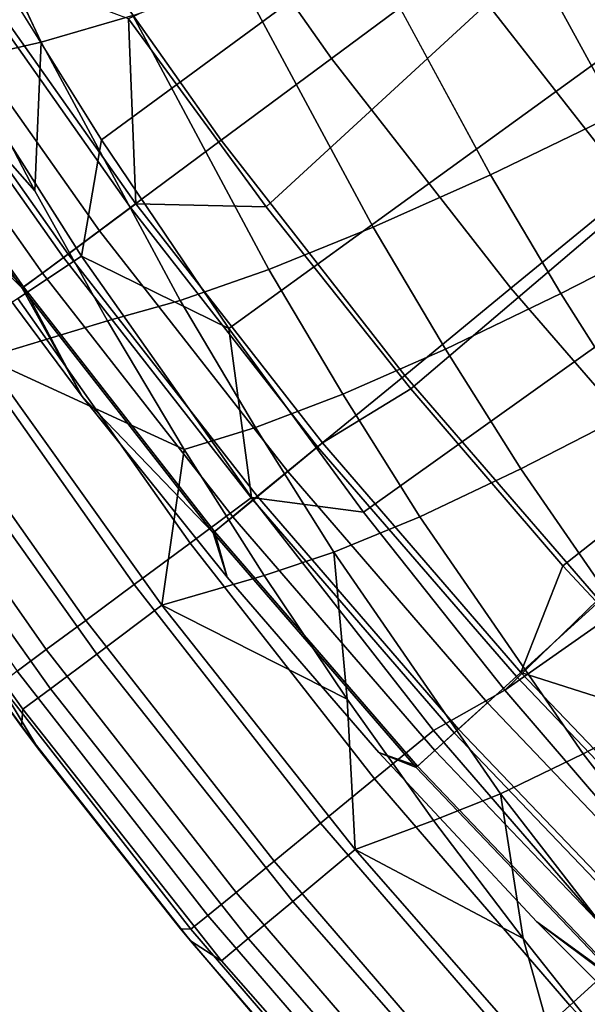
# Model space of a CAD drawing. Extents: x -0.021 to 0.021, y -0.138 to 0.022.
# Drawn here: x -0.017 to -0.015, y -0.131 to -0.127 of the extents above; entities that cross this region are included whole.
import ezdxf

# ---------------------------------------------------------------- set-up
doc = ezdxf.new("R2010")
doc.units = 0
doc.layers.add('L2_CHROM3', color=7, linetype='CONTINUOUS')
doc.layers.add('L6_CHROM2', color=7, linetype='CONTINUOUS')

msp = doc.modelspace()

# ---------------------------------------------------------------- linework, layer by layer
at = {"layer": 'L2_CHROM3', "color": 8}
for points, invisible_edges in [([(-0.014108, -0.126204, 0.138488), (-0.01642, -0.12729, 0.13817), (-0.015964, -0.127912, 0.13817), (-0.014108, -0.126204, 0.138488)], 8), ([(-0.015485, -0.128516, 0.13817), (-0.014108, -0.126204, 0.138488), (-0.015964, -0.127912, 0.13817), (-0.015485, -0.128516, 0.13817)], 9), ([(-0.014108, -0.126204, 0.138488), (-0.015485, -0.128516, 0.13817), (-0.013576, -0.126886, 0.138488), (-0.014108, -0.126204, 0.138488)], 9), ([(-0.015873, -0.126344, 0.133278), (-0.015748, -0.127421, 0.133556), (-0.016304, -0.126632, 0.133556), (-0.015873, -0.126344, 0.133278)], 9), ([(-0.015748, -0.127421, 0.133556), (-0.015873, -0.126344, 0.133278), (-0.015332, -0.127112, 0.133278), (-0.015748, -0.127421, 0.133556)], 9), ([(-0.016304, -0.126632, 0.133556), (-0.016113, -0.127692, 0.133929), (-0.016682, -0.126885, 0.133929), (-0.016304, -0.126632, 0.133556)], 9), ([(-0.016113, -0.127692, 0.133929), (-0.016304, -0.126632, 0.133556), (-0.015748, -0.127421, 0.133556), (-0.016113, -0.127692, 0.133929)], 9), ([(-0.01488, -0.126777, 0.133108), (-0.014753, -0.127853, 0.133278), (-0.015332, -0.127112, 0.133278), (-0.01488, -0.126777, 0.133108)], 9), ([(-0.016682, -0.126885, 0.133929), (-0.016413, -0.127915, 0.134383), (-0.016992, -0.127093, 0.134383), (-0.016682, -0.126885, 0.133929)], 9), ([(-0.016413, -0.127915, 0.134383), (-0.016682, -0.126885, 0.133929), (-0.016113, -0.127692, 0.133929), (-0.016413, -0.127915, 0.134383)], 9), ([(-0.014982, -0.129102, 0.13817), (-0.013576, -0.126886, 0.138488), (-0.015485, -0.128516, 0.13817), (-0.014982, -0.129102, 0.13817)], 9), ([(-0.013576, -0.126886, 0.138488), (-0.014982, -0.129102, 0.13817), (-0.01301, -0.127541, 0.138488), (-0.013576, -0.126886, 0.138488)], 9), ([(-0.016516, -0.127992, 0.137961), (-0.016975, -0.127081, 0.138059), (-0.0171, -0.127164, 0.137961), (-0.016516, -0.127992, 0.137961)], 9), ([(-0.016975, -0.127081, 0.138059), (-0.016516, -0.127992, 0.137961), (-0.016396, -0.127903, 0.138059), (-0.016975, -0.127081, 0.138059)], 9), ([(-0.016396, -0.127903, 0.138059), (-0.01642, -0.12729, 0.13817), (-0.016975, -0.127081, 0.138059), (-0.016396, -0.127903, 0.138059)], 8), ([(-0.016413, -0.127915, 0.134383), (-0.017223, -0.127247, 0.134902), (-0.016992, -0.127093, 0.134383), (-0.016413, -0.127915, 0.134383)], 9), ([(-0.015332, -0.127112, 0.133278), (-0.015154, -0.128182, 0.133556), (-0.015748, -0.127421, 0.133556), (-0.015332, -0.127112, 0.133278)], 9), ([(-0.015154, -0.128182, 0.133556), (-0.015332, -0.127112, 0.133278), (-0.014753, -0.127853, 0.133278), (-0.015154, -0.128182, 0.133556)], 9), ([(-0.01662, -0.128069, 0.137837), (-0.0171, -0.127164, 0.137961), (-0.017207, -0.127236, 0.137837), (-0.01662, -0.128069, 0.137837)], 9), ([(-0.0171, -0.127164, 0.137961), (-0.01662, -0.128069, 0.137837), (-0.016516, -0.127992, 0.137961), (-0.0171, -0.127164, 0.137961)], 9), ([(-0.016635, -0.12808, 0.134902), (-0.017365, -0.127342, 0.135465), (-0.017223, -0.127247, 0.134902), (-0.016635, -0.12808, 0.134902)], 9), ([(-0.017295, -0.127295, 0.137692), (-0.01662, -0.128069, 0.137837), (-0.017207, -0.127236, 0.137837), (-0.017295, -0.127295, 0.137692)], 9), ([(-0.017223, -0.127247, 0.134902), (-0.016413, -0.127915, 0.134383), (-0.016635, -0.12808, 0.134902), (-0.017223, -0.127247, 0.134902)], 9), ([(-0.01736, -0.127338, 0.13753), (-0.016705, -0.128132, 0.137692), (-0.017295, -0.127295, 0.137692), (-0.01736, -0.127338, 0.13753)], 9), ([(-0.01662, -0.128069, 0.137837), (-0.017295, -0.127295, 0.137692), (-0.016705, -0.128132, 0.137692), (-0.01662, -0.128069, 0.137837)], 9), ([(-0.015964, -0.127912, 0.13817), (-0.01642, -0.12729, 0.13817), (-0.016396, -0.127903, 0.138059), (-0.015964, -0.127912, 0.13817)], 8), ([(-0.017365, -0.127342, 0.135465), (-0.016635, -0.12808, 0.134902), (-0.016772, -0.128182, 0.135465), (-0.017365, -0.127342, 0.135465)], 9), ([(-0.017031, -0.127926, 0.13605), (-0.017365, -0.127342, 0.135465), (-0.016772, -0.128182, 0.135465), (-0.017031, -0.127926, 0.13605)], 9), ([(-0.016705, -0.128132, 0.137692), (-0.01736, -0.127338, 0.13753), (-0.016767, -0.128178, 0.13753), (-0.016705, -0.128132, 0.137692)], 9), ([(-0.01736, -0.127338, 0.13753), (-0.017031, -0.127926, 0.137179), (-0.016767, -0.128178, 0.13753), (-0.01736, -0.127338, 0.13753)], 9), ([(-0.015748, -0.127421, 0.133556), (-0.015505, -0.128471, 0.133929), (-0.016113, -0.127692, 0.133929), (-0.015748, -0.127421, 0.133556)], 9), ([(-0.015505, -0.128471, 0.133929), (-0.015748, -0.127421, 0.133556), (-0.015154, -0.128182, 0.133556), (-0.015505, -0.128471, 0.133929)], 9), ([(-0.014458, -0.129667, 0.13817), (-0.01301, -0.127541, 0.138488), (-0.014982, -0.129102, 0.13817), (-0.014458, -0.129667, 0.13817)], 9), ([(-0.016113, -0.127692, 0.133929), (-0.015794, -0.128708, 0.134383), (-0.016413, -0.127915, 0.134383), (-0.016113, -0.127692, 0.133929)], 9), ([(-0.015794, -0.128708, 0.134383), (-0.016113, -0.127692, 0.133929), (-0.015505, -0.128471, 0.133929), (-0.015794, -0.128708, 0.134383)], 9), ([(-0.014753, -0.127853, 0.133278), (-0.014523, -0.128913, 0.133556), (-0.015154, -0.128182, 0.133556), (-0.014753, -0.127853, 0.133278)], 9), ([(-0.015893, -0.128789, 0.137961), (-0.016396, -0.127903, 0.138059), (-0.016516, -0.127992, 0.137961), (-0.015893, -0.128789, 0.137961)], 9), ([(-0.016396, -0.127903, 0.138059), (-0.015893, -0.128789, 0.137961), (-0.015778, -0.128694, 0.138059), (-0.016396, -0.127903, 0.138059)], 9), ([(-0.015778, -0.128694, 0.138059), (-0.015964, -0.127912, 0.13817), (-0.016396, -0.127903, 0.138059), (-0.015778, -0.128694, 0.138059)], 9), ([(-0.017031, -0.127926, 0.137179), (-0.016573, -0.128541, 0.13605), (-0.016573, -0.128541, 0.137179), (-0.017031, -0.127926, 0.137179)], 9), ([(-0.016573, -0.128541, 0.13605), (-0.017031, -0.127926, 0.137179), (-0.017031, -0.127926, 0.13605), (-0.016573, -0.128541, 0.13605)], 9), ([(-0.017031, -0.127926, 0.13605), (-0.016772, -0.128182, 0.135465), (-0.016573, -0.128541, 0.13605), (-0.017031, -0.127926, 0.13605)], 8), ([(-0.017031, -0.127926, 0.137179), (-0.016573, -0.128541, 0.137179), (-0.016767, -0.128178, 0.13753), (-0.017031, -0.127926, 0.137179)], 8), ([(-0.015794, -0.128708, 0.134383), (-0.016635, -0.12808, 0.134902), (-0.016413, -0.127915, 0.134383), (-0.015794, -0.128708, 0.134383)], 9), ([(-0.015964, -0.127912, 0.13817), (-0.015778, -0.128694, 0.138059), (-0.015485, -0.128516, 0.13817), (-0.015964, -0.127912, 0.13817)], 9), ([(-0.015993, -0.128872, 0.137837), (-0.016516, -0.127992, 0.137961), (-0.01662, -0.128069, 0.137837), (-0.015993, -0.128872, 0.137837)], 9), ([(-0.016516, -0.127992, 0.137961), (-0.015993, -0.128872, 0.137837), (-0.015893, -0.128789, 0.137961), (-0.016516, -0.127992, 0.137961)], 9), ([(-0.016008, -0.128883, 0.134902), (-0.016772, -0.128182, 0.135465), (-0.016635, -0.12808, 0.134902), (-0.016008, -0.128883, 0.134902)], 9), ([(-0.016705, -0.128132, 0.137692), (-0.015993, -0.128872, 0.137837), (-0.01662, -0.128069, 0.137837), (-0.016705, -0.128132, 0.137692)], 9), ([(-0.016635, -0.12808, 0.134902), (-0.015794, -0.128708, 0.134383), (-0.016008, -0.128883, 0.134902), (-0.016635, -0.12808, 0.134902)], 9), ([(-0.016767, -0.128178, 0.13753), (-0.016075, -0.128939, 0.137692), (-0.016705, -0.128132, 0.137692), (-0.016767, -0.128178, 0.13753)], 9), ([(-0.015993, -0.128872, 0.137837), (-0.016705, -0.128132, 0.137692), (-0.016075, -0.128939, 0.137692), (-0.015993, -0.128872, 0.137837)], 9), ([(-0.016772, -0.128182, 0.135465), (-0.016008, -0.128883, 0.134902), (-0.01614, -0.128992, 0.135465), (-0.016772, -0.128182, 0.135465)], 9), ([(-0.016772, -0.128182, 0.135465), (-0.01614, -0.128992, 0.135465), (-0.016573, -0.128541, 0.13605), (-0.016772, -0.128182, 0.135465)], 8), ([(-0.016075, -0.128939, 0.137692), (-0.016767, -0.128178, 0.13753), (-0.016135, -0.128988, 0.13753), (-0.016075, -0.128939, 0.137692)], 9), ([(-0.016573, -0.128541, 0.137179), (-0.016135, -0.128988, 0.13753), (-0.016767, -0.128178, 0.13753), (-0.016573, -0.128541, 0.137179)], 9), ([(-0.015154, -0.128182, 0.133556), (-0.01486, -0.129218, 0.133929), (-0.015505, -0.128471, 0.133929), (-0.015154, -0.128182, 0.133556)], 9), ([(-0.01486, -0.129218, 0.133929), (-0.015154, -0.128182, 0.133556), (-0.014523, -0.128913, 0.133556), (-0.01486, -0.129218, 0.133929)], 9), ([(-0.015505, -0.128471, 0.133929), (-0.015136, -0.129469, 0.134383), (-0.015794, -0.128708, 0.134383), (-0.015505, -0.128471, 0.133929)], 9), ([(-0.015136, -0.129469, 0.134383), (-0.015505, -0.128471, 0.133929), (-0.01486, -0.129218, 0.133929), (-0.015136, -0.129469, 0.134383)], 9), ([(-0.015121, -0.129455, 0.138059), (-0.015485, -0.128516, 0.13817), (-0.015778, -0.128694, 0.138059), (-0.015121, -0.129455, 0.138059)], 9), ([(-0.015485, -0.128516, 0.13817), (-0.015121, -0.129455, 0.138059), (-0.014982, -0.129102, 0.13817), (-0.015485, -0.128516, 0.13817)], 9), ([(-0.016573, -0.128541, 0.137179), (-0.016093, -0.129139, 0.13605), (-0.016093, -0.129139, 0.137179), (-0.016573, -0.128541, 0.137179)], 9), ([(-0.016093, -0.129139, 0.13605), (-0.016573, -0.128541, 0.137179), (-0.016573, -0.128541, 0.13605), (-0.016093, -0.129139, 0.13605)], 9), ([(-0.016573, -0.128541, 0.13605), (-0.01614, -0.128992, 0.135465), (-0.016093, -0.129139, 0.13605), (-0.016573, -0.128541, 0.13605)], 8), ([(-0.016135, -0.128988, 0.13753), (-0.016573, -0.128541, 0.137179), (-0.016093, -0.129139, 0.137179), (-0.016135, -0.128988, 0.13753)], 9), ([(-0.015136, -0.129469, 0.134383), (-0.016008, -0.128883, 0.134902), (-0.015794, -0.128708, 0.134383), (-0.015136, -0.129469, 0.134383)], 9), ([(-0.015232, -0.129556, 0.137961), (-0.015778, -0.128694, 0.138059), (-0.015893, -0.128789, 0.137961), (-0.015232, -0.129556, 0.137961)], 9), ([(-0.015778, -0.128694, 0.138059), (-0.015232, -0.129556, 0.137961), (-0.015121, -0.129455, 0.138059), (-0.015778, -0.128694, 0.138059)], 9), ([(-0.015328, -0.129643, 0.137837), (-0.015893, -0.128789, 0.137961), (-0.015993, -0.128872, 0.137837), (-0.015328, -0.129643, 0.137837)], 9), ([(-0.015893, -0.128789, 0.137961), (-0.015328, -0.129643, 0.137837), (-0.015232, -0.129556, 0.137961), (-0.015893, -0.128789, 0.137961)], 9), ([(-0.016075, -0.128939, 0.137692), (-0.015328, -0.129643, 0.137837), (-0.015993, -0.128872, 0.137837), (-0.016075, -0.128939, 0.137692)], 9), ([(-0.015342, -0.129655, 0.134902), (-0.01614, -0.128992, 0.135465), (-0.016008, -0.128883, 0.134902), (-0.015342, -0.129655, 0.134902)], 9), ([(-0.016008, -0.128883, 0.134902), (-0.015136, -0.129469, 0.134383), (-0.015342, -0.129655, 0.134902), (-0.016008, -0.128883, 0.134902)], 9), ([(-0.016135, -0.128988, 0.13753), (-0.015406, -0.129714, 0.137692), (-0.016075, -0.128939, 0.137692), (-0.016135, -0.128988, 0.13753)], 9), ([(-0.015328, -0.129643, 0.137837), (-0.016075, -0.128939, 0.137692), (-0.015406, -0.129714, 0.137692), (-0.015328, -0.129643, 0.137837)], 9), ([(-0.01614, -0.128992, 0.135465), (-0.015342, -0.129655, 0.134902), (-0.015468, -0.12977, 0.135465), (-0.01614, -0.128992, 0.135465)], 9), ([(-0.015591, -0.12972, 0.13605), (-0.01614, -0.128992, 0.135465), (-0.015468, -0.12977, 0.135465), (-0.015591, -0.12972, 0.13605)], 9), ([(-0.01614, -0.128992, 0.135465), (-0.015591, -0.12972, 0.13605), (-0.016093, -0.129139, 0.13605), (-0.01614, -0.128992, 0.135465)], 9), ([(-0.015406, -0.129714, 0.137692), (-0.016135, -0.128988, 0.13753), (-0.015463, -0.129766, 0.13753), (-0.015406, -0.129714, 0.137692)], 9), ([(-0.016135, -0.128988, 0.13753), (-0.015591, -0.12972, 0.137179), (-0.015463, -0.129766, 0.13753), (-0.016135, -0.128988, 0.13753)], 9), ([(-0.015591, -0.12972, 0.137179), (-0.016135, -0.128988, 0.13753), (-0.016093, -0.129139, 0.137179), (-0.015591, -0.12972, 0.137179)], 9), ([(-0.014458, -0.129667, 0.13817), (-0.014982, -0.129102, 0.13817), (-0.015121, -0.129455, 0.138059), (-0.014458, -0.129667, 0.13817)], 8), ([(-0.016093, -0.129139, 0.137179), (-0.015591, -0.12972, 0.13605), (-0.015591, -0.12972, 0.137179), (-0.016093, -0.129139, 0.137179)], 9), ([(-0.015591, -0.12972, 0.13605), (-0.016093, -0.129139, 0.137179), (-0.016093, -0.129139, 0.13605), (-0.015591, -0.12972, 0.13605)], 9), ([(-0.01486, -0.129218, 0.133929), (-0.014442, -0.130197, 0.134383), (-0.015136, -0.129469, 0.134383), (-0.01486, -0.129218, 0.133929)], 9), ([(-0.014534, -0.130289, 0.137961), (-0.015121, -0.129455, 0.138059), (-0.015232, -0.129556, 0.137961), (-0.014534, -0.130289, 0.137961)], 9), ([(-0.015121, -0.129455, 0.138059), (-0.014534, -0.130289, 0.137961), (-0.014428, -0.130183, 0.138059), (-0.015121, -0.129455, 0.138059)], 9), ([(-0.014428, -0.130183, 0.138059), (-0.014458, -0.129667, 0.13817), (-0.015121, -0.129455, 0.138059), (-0.014428, -0.130183, 0.138059)], 8), ([(-0.014442, -0.130197, 0.134383), (-0.015342, -0.129655, 0.134902), (-0.015136, -0.129469, 0.134383), (-0.014442, -0.130197, 0.134383)], 9), ([(-0.014625, -0.13038, 0.137837), (-0.015232, -0.129556, 0.137961), (-0.015328, -0.129643, 0.137837), (-0.014625, -0.13038, 0.137837)], 9), ([(-0.015232, -0.129556, 0.137961), (-0.014625, -0.13038, 0.137837), (-0.014534, -0.130289, 0.137961), (-0.015232, -0.129556, 0.137961)], 9), ([(-0.014638, -0.130393, 0.134902), (-0.015468, -0.12977, 0.135465), (-0.015342, -0.129655, 0.134902), (-0.014638, -0.130393, 0.134902)], 9), ([(-0.0147, -0.130455, 0.137692), (-0.015328, -0.129643, 0.137837), (-0.015406, -0.129714, 0.137692), (-0.0147, -0.130455, 0.137692)], 9), ([(-0.015342, -0.129655, 0.134902), (-0.014442, -0.130197, 0.134383), (-0.014638, -0.130393, 0.134902), (-0.015342, -0.129655, 0.134902)], 9), ([(-0.015328, -0.129643, 0.137837), (-0.0147, -0.130455, 0.137692), (-0.014625, -0.13038, 0.137837), (-0.015328, -0.129643, 0.137837)], 9), ([(-0.015591, -0.12972, 0.137179), (-0.015069, -0.130281, 0.13605), (-0.015069, -0.130281, 0.137179), (-0.015591, -0.12972, 0.137179)], 9), ([(-0.015069, -0.130281, 0.13605), (-0.015591, -0.12972, 0.137179), (-0.015591, -0.12972, 0.13605), (-0.015069, -0.130281, 0.13605)], 9), ([(-0.015468, -0.12977, 0.135465), (-0.015069, -0.130281, 0.13605), (-0.015591, -0.12972, 0.13605), (-0.015468, -0.12977, 0.135465)], 9), ([(-0.015069, -0.130281, 0.137179), (-0.015463, -0.129766, 0.13753), (-0.015591, -0.12972, 0.137179), (-0.015069, -0.130281, 0.137179)], 9), ([(-0.015463, -0.129766, 0.13753), (-0.0147, -0.130455, 0.137692), (-0.015406, -0.129714, 0.137692), (-0.015463, -0.129766, 0.13753)], 9), ([(-0.015468, -0.12977, 0.135465), (-0.014638, -0.130393, 0.134902), (-0.014759, -0.130514, 0.135465), (-0.015468, -0.12977, 0.135465)], 9), ([(-0.015069, -0.130281, 0.13605), (-0.015468, -0.12977, 0.135465), (-0.014759, -0.130514, 0.135465), (-0.015069, -0.130281, 0.13605)], 9), ([(-0.0147, -0.130455, 0.137692), (-0.015463, -0.129766, 0.13753), (-0.014755, -0.13051, 0.13753), (-0.0147, -0.130455, 0.137692)], 9), ([(-0.015463, -0.129766, 0.13753), (-0.015069, -0.130281, 0.137179), (-0.014755, -0.13051, 0.13753), (-0.015463, -0.129766, 0.13753)], 9), ([(-0.014526, -0.130824, 0.13605), (-0.015069, -0.130281, 0.137179), (-0.015069, -0.130281, 0.13605), (-0.014526, -0.130824, 0.13605)], 9), ([(-0.015069, -0.130281, 0.137179), (-0.014526, -0.130824, 0.13605), (-0.014526, -0.130824, 0.137179), (-0.015069, -0.130281, 0.137179)], 9), ([(-0.014526, -0.130824, 0.13605), (-0.015069, -0.130281, 0.13605), (-0.014759, -0.130514, 0.135465), (-0.014526, -0.130824, 0.13605)], 8), ([(-0.015069, -0.130281, 0.137179), (-0.014526, -0.130824, 0.137179), (-0.014755, -0.13051, 0.13753), (-0.015069, -0.130281, 0.137179)], 8)]:
    msp.add_3dface(points, dxfattribs=dict(at, invisible_edges=invisible_edges))
at = {"layer": 'L6_CHROM2', "color": 8}
for points, invisible_edges in [([(-0.011234, -0.124506, 0.106433), (-0.014364, -0.127847, 0.10602), (-0.015304, -0.126476, 0.10602), (-0.011234, -0.124506, 0.106433)], 9), ([(-0.012552, -0.124775, 0.109341), (-0.016907, -0.127051, 0.108856), (-0.016509, -0.127691, 0.108856), (-0.012552, -0.124775, 0.109341)], 8), ([(-0.016088, -0.128316, 0.108856), (-0.012552, -0.124775, 0.109341), (-0.016509, -0.127691, 0.108856), (-0.016088, -0.128316, 0.108856)], 9), ([(-0.012552, -0.124775, 0.109341), (-0.016088, -0.128316, 0.108856), (-0.012118, -0.125435, 0.109341), (-0.012552, -0.124775, 0.109341)], 9), ([(-0.015642, -0.128924, 0.108856), (-0.012118, -0.125435, 0.109341), (-0.016088, -0.128316, 0.108856), (-0.015642, -0.128924, 0.108856)], 9), ([(-0.012118, -0.125435, 0.109341), (-0.015642, -0.128924, 0.108856), (-0.01165, -0.126071, 0.109341), (-0.012118, -0.125435, 0.109341)], 9), ([(-0.01165, -0.126071, 0.109341), (-0.015642, -0.128924, 0.108856), (-0.015174, -0.129514, 0.108856), (-0.01165, -0.126071, 0.109341)], 8), ([(-0.011149, -0.126681, 0.109341), (-0.01165, -0.126071, 0.109341), (-0.015174, -0.129514, 0.108856), (-0.011149, -0.126681, 0.109341)], 8), ([(-0.016709, -0.127367, 0.095146), (-0.017172, -0.126982, 0.095502), (-0.017119, -0.126493, 0.094974), (-0.016709, -0.127367, 0.095146)], 9), ([(-0.017119, -0.126493, 0.094974), (-0.016406, -0.127279, 0.094725), (-0.016709, -0.127367, 0.095146), (-0.017119, -0.126493, 0.094974)], 9), ([(-0.015304, -0.126476, 0.10602), (-0.014758, -0.127305, 0.1006), (-0.015225, -0.126602, 0.1006), (-0.015304, -0.126476, 0.10602)], 8), ([(-0.015304, -0.126476, 0.10602), (-0.014364, -0.127847, 0.10602), (-0.014758, -0.127305, 0.1006), (-0.015304, -0.126476, 0.10602)], 8), ([(-0.014888, -0.127057, 0.099823), (-0.015225, -0.126602, 0.1006), (-0.014758, -0.127305, 0.1006), (-0.014888, -0.127057, 0.099823)], 9), ([(-0.014774, -0.126623, 0.093526), (-0.014802, -0.127603, 0.09387), (-0.015225, -0.126825, 0.093734), (-0.014774, -0.126623, 0.093526)], 9), ([(-0.011149, -0.126681, 0.109341), (-0.015174, -0.129514, 0.108856), (-0.014684, -0.130086, 0.108856), (-0.011149, -0.126681, 0.109341)], 8), ([(-0.015225, -0.126825, 0.093734), (-0.015222, -0.127806, 0.094152), (-0.015655, -0.127005, 0.094009), (-0.015225, -0.126825, 0.093734)], 9), ([(-0.015222, -0.127806, 0.094152), (-0.015225, -0.126825, 0.093734), (-0.014802, -0.127603, 0.09387), (-0.015222, -0.127806, 0.094152)], 9), ([(-0.017172, -0.126982, 0.095502), (-0.016709, -0.127367, 0.095146), (-0.016958, -0.127423, 0.095591), (-0.017172, -0.126982, 0.095502)], 9), ([(-0.015655, -0.127005, 0.094009), (-0.01561, -0.12798, 0.094494), (-0.016052, -0.127157, 0.094342), (-0.015655, -0.127005, 0.094009)], 9), ([(-0.01561, -0.12798, 0.094494), (-0.015655, -0.127005, 0.094009), (-0.015222, -0.127806, 0.094152), (-0.01561, -0.12798, 0.094494)], 9), ([(-0.016576, -0.128076, 0.108801), (-0.016907, -0.127051, 0.108856), (-0.0171, -0.127249, 0.108801), (-0.016576, -0.128076, 0.108801)], 9), ([(-0.016907, -0.127051, 0.108856), (-0.016576, -0.128076, 0.108801), (-0.016509, -0.127691, 0.108856), (-0.016907, -0.127051, 0.108856)], 9), ([(-0.016052, -0.127157, 0.094342), (-0.015955, -0.12812, 0.094886), (-0.016406, -0.127279, 0.094725), (-0.016052, -0.127157, 0.094342)], 9), ([(-0.015955, -0.12812, 0.094886), (-0.016052, -0.127157, 0.094342), (-0.01561, -0.12798, 0.094494), (-0.015955, -0.12812, 0.094886)], 9), ([(-0.0171, -0.127249, 0.108801), (-0.016786, -0.128216, 0.108698), (-0.016576, -0.128076, 0.108801), (-0.0171, -0.127249, 0.108801)], 9), ([(-0.015955, -0.12812, 0.094886), (-0.016709, -0.127367, 0.095146), (-0.016406, -0.127279, 0.094725), (-0.015955, -0.12812, 0.094886)], 9), ([(-0.016709, -0.127367, 0.095146), (-0.01673, -0.127859, 0.09568), (-0.016958, -0.127423, 0.095591), (-0.016709, -0.127367, 0.095146)], 8), ([(-0.016249, -0.128223, 0.095315), (-0.01673, -0.127859, 0.09568), (-0.016709, -0.127367, 0.095146), (-0.016249, -0.128223, 0.095315)], 9), ([(-0.016709, -0.127367, 0.095146), (-0.015955, -0.12812, 0.094886), (-0.016249, -0.128223, 0.095315), (-0.016709, -0.127367, 0.095146)], 9), ([(-0.01713, -0.127409, 0.095907), (-0.016958, -0.127423, 0.095591), (-0.01673, -0.127859, 0.09568), (-0.01713, -0.127409, 0.095907)], 8), ([(-0.01713, -0.127409, 0.095907), (-0.016489, -0.12829, 0.095767), (-0.016894, -0.128413, 0.096815), (-0.01713, -0.127409, 0.095907)], 9), ([(-0.016489, -0.12829, 0.095767), (-0.01713, -0.127409, 0.095907), (-0.01673, -0.127859, 0.09568), (-0.016489, -0.12829, 0.095767)], 9), ([(-0.014802, -0.127603, 0.09387), (-0.014989, -0.1282, 0.094222), (-0.015222, -0.127806, 0.094152), (-0.014802, -0.127603, 0.09387)], 9), ([(-0.014989, -0.1282, 0.094222), (-0.014802, -0.127603, 0.09387), (-0.014574, -0.127986, 0.093936), (-0.014989, -0.1282, 0.094222)], 9), ([(-0.016088, -0.128316, 0.108856), (-0.016509, -0.127691, 0.108856), (-0.016576, -0.128076, 0.108801), (-0.016088, -0.128316, 0.108856)], 8), ([(-0.015222, -0.127806, 0.094152), (-0.015371, -0.128384, 0.094568), (-0.01561, -0.12798, 0.094494), (-0.015222, -0.127806, 0.094152)], 9), ([(-0.015371, -0.128384, 0.094568), (-0.015222, -0.127806, 0.094152), (-0.014989, -0.1282, 0.094222), (-0.015371, -0.128384, 0.094568)], 9), ([(-0.01673, -0.127859, 0.09568), (-0.016249, -0.128223, 0.095315), (-0.016489, -0.12829, 0.095767), (-0.01673, -0.127859, 0.09568)], 9), ([(-0.01561, -0.12798, 0.094494), (-0.015711, -0.128533, 0.094964), (-0.015955, -0.12812, 0.094886), (-0.01561, -0.12798, 0.094494)], 9), ([(-0.015711, -0.128533, 0.094964), (-0.01561, -0.12798, 0.094494), (-0.015371, -0.128384, 0.094568), (-0.015711, -0.128533, 0.094964)], 9), ([(-0.014574, -0.127986, 0.093936), (-0.014745, -0.128587, 0.094291), (-0.014989, -0.1282, 0.094222), (-0.014574, -0.127986, 0.093936)], 9), ([(-0.016216, -0.129027, 0.108698), (-0.016576, -0.128076, 0.108801), (-0.016786, -0.128216, 0.108698), (-0.016216, -0.129027, 0.108698)], 9), ([(-0.016576, -0.128076, 0.108801), (-0.016216, -0.129027, 0.108698), (-0.016013, -0.128876, 0.108801), (-0.016576, -0.128076, 0.108801)], 9), ([(-0.016013, -0.128876, 0.108801), (-0.016088, -0.128316, 0.108856), (-0.016576, -0.128076, 0.108801), (-0.016013, -0.128876, 0.108801)], 8), ([(-0.015711, -0.128533, 0.094964), (-0.016249, -0.128223, 0.095315), (-0.015955, -0.12812, 0.094886), (-0.015711, -0.128533, 0.094964)], 9), ([(-0.016401, -0.129164, 0.108551), (-0.016786, -0.128216, 0.108698), (-0.016978, -0.128344, 0.108551), (-0.016401, -0.129164, 0.108551)], 9), ([(-0.016786, -0.128216, 0.108698), (-0.016401, -0.129164, 0.108551), (-0.016216, -0.129027, 0.108698), (-0.016786, -0.128216, 0.108698)], 9), ([(-0.016, -0.128644, 0.095398), (-0.016489, -0.12829, 0.095767), (-0.016249, -0.128223, 0.095315), (-0.016, -0.128644, 0.095398)], 9), ([(-0.016249, -0.128223, 0.095315), (-0.015711, -0.128533, 0.094964), (-0.016, -0.128644, 0.095398), (-0.016249, -0.128223, 0.095315)], 9), ([(-0.014989, -0.1282, 0.094222), (-0.015121, -0.128781, 0.094642), (-0.015371, -0.128384, 0.094568), (-0.014989, -0.1282, 0.094222)], 9), ([(-0.015121, -0.128781, 0.094642), (-0.014989, -0.1282, 0.094222), (-0.014745, -0.128587, 0.094291), (-0.015121, -0.128781, 0.094642)], 9), ([(-0.016489, -0.12829, 0.095767), (-0.016236, -0.128716, 0.095854), (-0.016894, -0.128413, 0.096815), (-0.016489, -0.12829, 0.095767)], 8), ([(-0.016489, -0.12829, 0.095767), (-0.016, -0.128644, 0.095398), (-0.016236, -0.128716, 0.095854), (-0.016489, -0.12829, 0.095767)], 9), ([(-0.015642, -0.128924, 0.108856), (-0.016088, -0.128316, 0.108856), (-0.016013, -0.128876, 0.108801), (-0.015642, -0.128924, 0.108856)], 8), ([(-0.016561, -0.129283, 0.108365), (-0.016978, -0.128344, 0.108551), (-0.017144, -0.128455, 0.108365), (-0.016561, -0.129283, 0.108365)], 9), ([(-0.016978, -0.128344, 0.108551), (-0.016561, -0.129283, 0.108365), (-0.016401, -0.129164, 0.108551), (-0.016978, -0.128344, 0.108551)], 9), ([(-0.015371, -0.128384, 0.094568), (-0.015456, -0.128939, 0.095042), (-0.015711, -0.128533, 0.094964), (-0.015371, -0.128384, 0.094568)], 9), ([(-0.015456, -0.128939, 0.095042), (-0.015371, -0.128384, 0.094568), (-0.015121, -0.128781, 0.094642), (-0.015456, -0.128939, 0.095042)], 9), ([(-0.01631, -0.129232, 0.096815), (-0.017116, -0.128563, 0.097747), (-0.016894, -0.128413, 0.096815), (-0.01631, -0.129232, 0.096815)], 9), ([(-0.016894, -0.128413, 0.096815), (-0.016236, -0.128716, 0.095854), (-0.01631, -0.129232, 0.096815), (-0.016894, -0.128413, 0.096815)], 8), ([(-0.017279, -0.128545, 0.108145), (-0.016561, -0.129283, 0.108365), (-0.017144, -0.128455, 0.108365), (-0.017279, -0.128545, 0.108145)], 9), ([(-0.017379, -0.128612, 0.1079), (-0.016692, -0.129379, 0.108145), (-0.017279, -0.128545, 0.108145), (-0.017379, -0.128612, 0.1079)], 9), ([(-0.016561, -0.129283, 0.108365), (-0.017279, -0.128545, 0.108145), (-0.016692, -0.129379, 0.108145), (-0.016561, -0.129283, 0.108365)], 9), ([(-0.015456, -0.128939, 0.095042), (-0.016, -0.128644, 0.095398), (-0.015711, -0.128533, 0.094964), (-0.015456, -0.128939, 0.095042)], 9), ([(-0.016525, -0.129394, 0.097747), (-0.017275, -0.12867, 0.098695), (-0.017116, -0.128563, 0.097747), (-0.016525, -0.129394, 0.097747)], 9), ([(-0.017116, -0.128563, 0.097747), (-0.01631, -0.129232, 0.096815), (-0.016525, -0.129394, 0.097747), (-0.017116, -0.128563, 0.097747)], 9), ([(-0.014745, -0.128587, 0.094291), (-0.014592, -0.129551, 0.094783), (-0.015121, -0.128781, 0.094642), (-0.014745, -0.128587, 0.094291)], 9), ([(-0.016692, -0.129379, 0.108145), (-0.017379, -0.128612, 0.1079), (-0.016788, -0.129451, 0.1079), (-0.016692, -0.129379, 0.108145)], 9), ([(-0.01574, -0.129057, 0.095479), (-0.016236, -0.128716, 0.095854), (-0.016, -0.128644, 0.095398), (-0.01574, -0.129057, 0.095479)], 9), ([(-0.016, -0.128644, 0.095398), (-0.015456, -0.128939, 0.095042), (-0.01574, -0.129057, 0.095479), (-0.016, -0.128644, 0.095398)], 9), ([(-0.016678, -0.129509, 0.098695), (-0.01737, -0.128734, 0.099649), (-0.017275, -0.12867, 0.098695), (-0.016678, -0.129509, 0.098695)], 9), ([(-0.017275, -0.12867, 0.098695), (-0.016525, -0.129394, 0.097747), (-0.016678, -0.129509, 0.098695), (-0.017275, -0.12867, 0.098695)], 9), ([(-0.016236, -0.128716, 0.095854), (-0.015971, -0.129134, 0.095939), (-0.01631, -0.129232, 0.096815), (-0.016236, -0.128716, 0.095854)], 8), ([(-0.016236, -0.128716, 0.095854), (-0.01574, -0.129057, 0.095479), (-0.015971, -0.129134, 0.095939), (-0.016236, -0.128716, 0.095854)], 9), ([(-0.01737, -0.128734, 0.099649), (-0.016678, -0.129509, 0.098695), (-0.01677, -0.129577, 0.099649), (-0.01737, -0.128734, 0.099649)], 9), ([(-0.01677, -0.129577, 0.099649), (-0.017302, -0.128901, 0.1006), (-0.01737, -0.128734, 0.099649), (-0.01677, -0.129577, 0.099649)], 9), ([(-0.015121, -0.128781, 0.094642), (-0.014915, -0.129725, 0.095192), (-0.015456, -0.128939, 0.095042), (-0.015121, -0.128781, 0.094642)], 9), ([(-0.014915, -0.129725, 0.095192), (-0.015121, -0.128781, 0.094642), (-0.014592, -0.129551, 0.094783), (-0.014915, -0.129725, 0.095192)], 9), ([(-0.015606, -0.129808, 0.108698), (-0.016013, -0.128876, 0.108801), (-0.016216, -0.129027, 0.108698), (-0.015606, -0.129808, 0.108698)], 9), ([(-0.016013, -0.128876, 0.108801), (-0.015606, -0.129808, 0.108698), (-0.015411, -0.129647, 0.108801), (-0.016013, -0.128876, 0.108801)], 9), ([(-0.015411, -0.129647, 0.108801), (-0.015642, -0.128924, 0.108856), (-0.016013, -0.128876, 0.108801), (-0.015411, -0.129647, 0.108801)], 9), ([(-0.017302, -0.128901, 0.1006), (-0.01677, -0.129577, 0.099649), (-0.016774, -0.129634, 0.1006), (-0.017302, -0.128901, 0.1006)], 9), ([(-0.016774, -0.129634, 0.1006), (-0.017166, -0.129097, 0.107365), (-0.017302, -0.128901, 0.1006), (-0.016774, -0.129634, 0.1006)], 9), ([(-0.014915, -0.129725, 0.095192), (-0.01574, -0.129057, 0.095479), (-0.015456, -0.128939, 0.095042), (-0.014915, -0.129725, 0.095192)], 9), ([(-0.015642, -0.128924, 0.108856), (-0.015411, -0.129647, 0.108801), (-0.015174, -0.129514, 0.108856), (-0.015642, -0.128924, 0.108856)], 9), ([(-0.015784, -0.129954, 0.108551), (-0.016216, -0.129027, 0.108698), (-0.016401, -0.129164, 0.108551), (-0.015784, -0.129954, 0.108551)], 9), ([(-0.016216, -0.129027, 0.108698), (-0.015784, -0.129954, 0.108551), (-0.015606, -0.129808, 0.108698), (-0.016216, -0.129027, 0.108698)], 9), ([(-0.01574, -0.129057, 0.095479), (-0.015696, -0.129544, 0.096022), (-0.015971, -0.129134, 0.095939), (-0.01574, -0.129057, 0.095479)], 8), ([(-0.01574, -0.129057, 0.095479), (-0.014915, -0.129725, 0.095192), (-0.015189, -0.129857, 0.095636), (-0.01574, -0.129057, 0.095479)], 9), ([(-0.015189, -0.129857, 0.095636), (-0.015696, -0.129544, 0.096022), (-0.01574, -0.129057, 0.095479), (-0.015189, -0.129857, 0.095636)], 9), ([(-0.017166, -0.129097, 0.107365), (-0.016774, -0.129634, 0.1006), (-0.016718, -0.129709, 0.107365), (-0.017166, -0.129097, 0.107365)], 9), ([(-0.017166, -0.129097, 0.107365), (-0.016718, -0.129709, 0.107365), (-0.016847, -0.129495, 0.107637), (-0.017166, -0.129097, 0.107365)], 8), ([(-0.015971, -0.129134, 0.095939), (-0.015696, -0.129544, 0.096022), (-0.01631, -0.129232, 0.096815), (-0.015971, -0.129134, 0.095939)], 8), ([(-0.015938, -0.13008, 0.108365), (-0.016401, -0.129164, 0.108551), (-0.016561, -0.129283, 0.108365), (-0.015938, -0.13008, 0.108365)], 9), ([(-0.016401, -0.129164, 0.108551), (-0.015938, -0.13008, 0.108365), (-0.015784, -0.129954, 0.108551), (-0.016401, -0.129164, 0.108551)], 9), ([(-0.01567, -0.130042, 0.096815), (-0.016525, -0.129394, 0.097747), (-0.01631, -0.129232, 0.096815), (-0.01567, -0.130042, 0.096815)], 9), ([(-0.01631, -0.129232, 0.096815), (-0.015696, -0.129544, 0.096022), (-0.01567, -0.130042, 0.096815), (-0.01631, -0.129232, 0.096815)], 8), ([(-0.016692, -0.129379, 0.108145), (-0.015938, -0.13008, 0.108365), (-0.016561, -0.129283, 0.108365), (-0.016692, -0.129379, 0.108145)], 9), ([(-0.016788, -0.129451, 0.1079), (-0.016064, -0.130184, 0.108145), (-0.016692, -0.129379, 0.108145), (-0.016788, -0.129451, 0.1079)], 9), ([(-0.015938, -0.13008, 0.108365), (-0.016692, -0.129379, 0.108145), (-0.016064, -0.130184, 0.108145), (-0.015938, -0.13008, 0.108365)], 9), ([(-0.015876, -0.130214, 0.097747), (-0.016678, -0.129509, 0.098695), (-0.016525, -0.129394, 0.097747), (-0.015876, -0.130214, 0.097747)], 9), ([(-0.016525, -0.129394, 0.097747), (-0.01567, -0.130042, 0.096815), (-0.015876, -0.130214, 0.097747), (-0.016525, -0.129394, 0.097747)], 9), ([(-0.016847, -0.129495, 0.107637), (-0.016157, -0.13026, 0.1079), (-0.016788, -0.129451, 0.1079), (-0.016847, -0.129495, 0.107637)], 9), ([(-0.016064, -0.130184, 0.108145), (-0.016788, -0.129451, 0.1079), (-0.016157, -0.13026, 0.1079), (-0.016064, -0.130184, 0.108145)], 9), ([(-0.016157, -0.13026, 0.1079), (-0.016847, -0.129495, 0.107637), (-0.016214, -0.130306, 0.107637), (-0.016157, -0.13026, 0.1079)], 9), ([(-0.016847, -0.129495, 0.107637), (-0.016248, -0.130304, 0.107365), (-0.016214, -0.130306, 0.107637), (-0.016847, -0.129495, 0.107637)], 9), ([(-0.016248, -0.130304, 0.107365), (-0.016847, -0.129495, 0.107637), (-0.016718, -0.129709, 0.107365), (-0.016248, -0.130304, 0.107365)], 9), ([(-0.016024, -0.130337, 0.098695), (-0.01677, -0.129577, 0.099649), (-0.016678, -0.129509, 0.098695), (-0.016024, -0.130337, 0.098695)], 9), ([(-0.016678, -0.129509, 0.098695), (-0.015876, -0.130214, 0.097747), (-0.016024, -0.130337, 0.098695), (-0.016678, -0.129509, 0.098695)], 9), ([(-0.014772, -0.130388, 0.108801), (-0.015174, -0.129514, 0.108856), (-0.015411, -0.129647, 0.108801), (-0.014772, -0.130388, 0.108801)], 9), ([(-0.015174, -0.129514, 0.108856), (-0.014772, -0.130388, 0.108801), (-0.014684, -0.130086, 0.108856), (-0.015174, -0.129514, 0.108856)], 9), ([(-0.015696, -0.129544, 0.096022), (-0.015189, -0.129857, 0.095636), (-0.01541, -0.129945, 0.096103), (-0.015696, -0.129544, 0.096022)], 9), ([(-0.015696, -0.129544, 0.096022), (-0.01541, -0.129945, 0.096103), (-0.01567, -0.130042, 0.096815), (-0.015696, -0.129544, 0.096022)], 8), ([(-0.014592, -0.129551, 0.094783), (-0.014334, -0.130479, 0.095335), (-0.014915, -0.129725, 0.095192), (-0.014592, -0.129551, 0.094783)], 9), ([(-0.01677, -0.129577, 0.099649), (-0.016215, -0.130344, 0.1006), (-0.016774, -0.129634, 0.1006), (-0.01677, -0.129577, 0.099649)], 9), ([(-0.01677, -0.129577, 0.099649), (-0.016024, -0.130337, 0.098695), (-0.016112, -0.13041, 0.099649), (-0.01677, -0.129577, 0.099649)], 9), ([(-0.016215, -0.130344, 0.1006), (-0.01677, -0.129577, 0.099649), (-0.016112, -0.13041, 0.099649), (-0.016215, -0.130344, 0.1006)], 9), ([(-0.016248, -0.130304, 0.107365), (-0.016774, -0.129634, 0.1006), (-0.016215, -0.130344, 0.1006), (-0.016248, -0.130304, 0.107365)], 9), ([(-0.016774, -0.129634, 0.1006), (-0.016248, -0.130304, 0.107365), (-0.016718, -0.129709, 0.107365), (-0.016774, -0.129634, 0.1006)], 9), ([(-0.014959, -0.130558, 0.108698), (-0.015411, -0.129647, 0.108801), (-0.015606, -0.129808, 0.108698), (-0.014959, -0.130558, 0.108698)], 9), ([(-0.015411, -0.129647, 0.108801), (-0.014959, -0.130558, 0.108698), (-0.014772, -0.130388, 0.108801), (-0.015411, -0.129647, 0.108801)], 9), ([(-0.014334, -0.130479, 0.095335), (-0.015189, -0.129857, 0.095636), (-0.014915, -0.129725, 0.095192), (-0.014334, -0.130479, 0.095335)], 9), ([(-0.015129, -0.130713, 0.108551), (-0.015606, -0.129808, 0.108698), (-0.015784, -0.129954, 0.108551), (-0.015129, -0.130713, 0.108551)], 9), ([(-0.015606, -0.129808, 0.108698), (-0.015129, -0.130713, 0.108551), (-0.014959, -0.130558, 0.108698), (-0.015606, -0.129808, 0.108698)], 9), ([(-0.015189, -0.129857, 0.095636), (-0.015114, -0.130337, 0.096183), (-0.01541, -0.129945, 0.096103), (-0.015189, -0.129857, 0.095636)], 8), ([(-0.015189, -0.129857, 0.095636), (-0.014334, -0.130479, 0.095335), (-0.014597, -0.130624, 0.095787), (-0.015189, -0.129857, 0.095636)], 9), ([(-0.014597, -0.130624, 0.095787), (-0.015114, -0.130337, 0.096183), (-0.015189, -0.129857, 0.095636), (-0.014597, -0.130624, 0.095787)], 9), ([(-0.015277, -0.130847, 0.108365), (-0.015784, -0.129954, 0.108551), (-0.015938, -0.13008, 0.108365), (-0.015277, -0.130847, 0.108365)], 9), ([(-0.015784, -0.129954, 0.108551), (-0.015277, -0.130847, 0.108365), (-0.015129, -0.130713, 0.108551), (-0.015784, -0.129954, 0.108551)], 9), ([(-0.01541, -0.129945, 0.096103), (-0.015114, -0.130337, 0.096183), (-0.01567, -0.130042, 0.096815), (-0.01541, -0.129945, 0.096103)], 8), ([(-0.014973, -0.130837, 0.096815), (-0.015876, -0.130214, 0.097747), (-0.01567, -0.130042, 0.096815), (-0.014973, -0.130837, 0.096815)], 9), ([(-0.01567, -0.130042, 0.096815), (-0.015114, -0.130337, 0.096183), (-0.014973, -0.130837, 0.096815), (-0.01567, -0.130042, 0.096815)], 8), ([(-0.016064, -0.130184, 0.108145), (-0.015277, -0.130847, 0.108365), (-0.015938, -0.13008, 0.108365), (-0.016064, -0.130184, 0.108145)], 9), ([(-0.016157, -0.13026, 0.1079), (-0.015398, -0.130956, 0.108145), (-0.016064, -0.130184, 0.108145), (-0.016157, -0.13026, 0.1079)], 9), ([(-0.015277, -0.130847, 0.108365), (-0.016064, -0.130184, 0.108145), (-0.015398, -0.130956, 0.108145), (-0.015277, -0.130847, 0.108365)], 9), ([(-0.01517, -0.131019, 0.097747), (-0.016024, -0.130337, 0.098695), (-0.015876, -0.130214, 0.097747), (-0.01517, -0.131019, 0.097747)], 9), ([(-0.015876, -0.130214, 0.097747), (-0.014973, -0.130837, 0.096815), (-0.01517, -0.131019, 0.097747), (-0.015876, -0.130214, 0.097747)], 9), ([(-0.016214, -0.130306, 0.107637), (-0.015487, -0.131037, 0.1079), (-0.016157, -0.13026, 0.1079), (-0.016214, -0.130306, 0.107637)], 9), ([(-0.015398, -0.130956, 0.108145), (-0.016157, -0.13026, 0.1079), (-0.015487, -0.131037, 0.1079), (-0.015398, -0.130956, 0.108145)], 9), ([(-0.016215, -0.130344, 0.1006), (-0.015757, -0.130882, 0.107365), (-0.016248, -0.130304, 0.107365), (-0.016215, -0.130344, 0.1006)], 9), ([(-0.015757, -0.130882, 0.107365), (-0.016214, -0.130306, 0.107637), (-0.016248, -0.130304, 0.107365), (-0.015757, -0.130882, 0.107365)], 9), ([(-0.015487, -0.131037, 0.1079), (-0.016214, -0.130306, 0.107637), (-0.015542, -0.131086, 0.107637), (-0.015487, -0.131037, 0.1079)], 9), ([(-0.016214, -0.130306, 0.107637), (-0.015757, -0.130882, 0.107365), (-0.015542, -0.131086, 0.107637), (-0.016214, -0.130306, 0.107637)], 9), ([(-0.016112, -0.13041, 0.099649), (-0.015626, -0.131029, 0.1006), (-0.016215, -0.130344, 0.1006), (-0.016112, -0.13041, 0.099649)], 9), ([(-0.015757, -0.130882, 0.107365), (-0.016215, -0.130344, 0.1006), (-0.015626, -0.131029, 0.1006), (-0.015757, -0.130882, 0.107365)], 9), ([(-0.015311, -0.131149, 0.098695), (-0.016112, -0.13041, 0.099649), (-0.016024, -0.130337, 0.098695), (-0.015311, -0.131149, 0.098695)], 9), ([(-0.016024, -0.130337, 0.098695), (-0.01517, -0.131019, 0.097747), (-0.015311, -0.131149, 0.098695), (-0.016024, -0.130337, 0.098695)], 9), ([(-0.015114, -0.130337, 0.096183), (-0.014597, -0.130624, 0.095787), (-0.014808, -0.130721, 0.096261), (-0.015114, -0.130337, 0.096183)], 9), ([(-0.015114, -0.130337, 0.096183), (-0.014808, -0.130721, 0.096261), (-0.014973, -0.130837, 0.096815), (-0.015114, -0.130337, 0.096183)], 8), ([(-0.016112, -0.13041, 0.099649), (-0.015311, -0.131149, 0.098695), (-0.015395, -0.131227, 0.099649), (-0.016112, -0.13041, 0.099649)], 9), ([(-0.015626, -0.131029, 0.1006), (-0.016112, -0.13041, 0.099649), (-0.015395, -0.131227, 0.099649), (-0.015626, -0.131029, 0.1006)], 9), ([(-0.014276, -0.131276, 0.108698), (-0.014772, -0.130388, 0.108801), (-0.014959, -0.130558, 0.108698), (-0.014276, -0.131276, 0.108698)], 9)]:
    msp.add_3dface(points, dxfattribs=dict(at, invisible_edges=invisible_edges))

doc.saveas('drawing.dxf')
